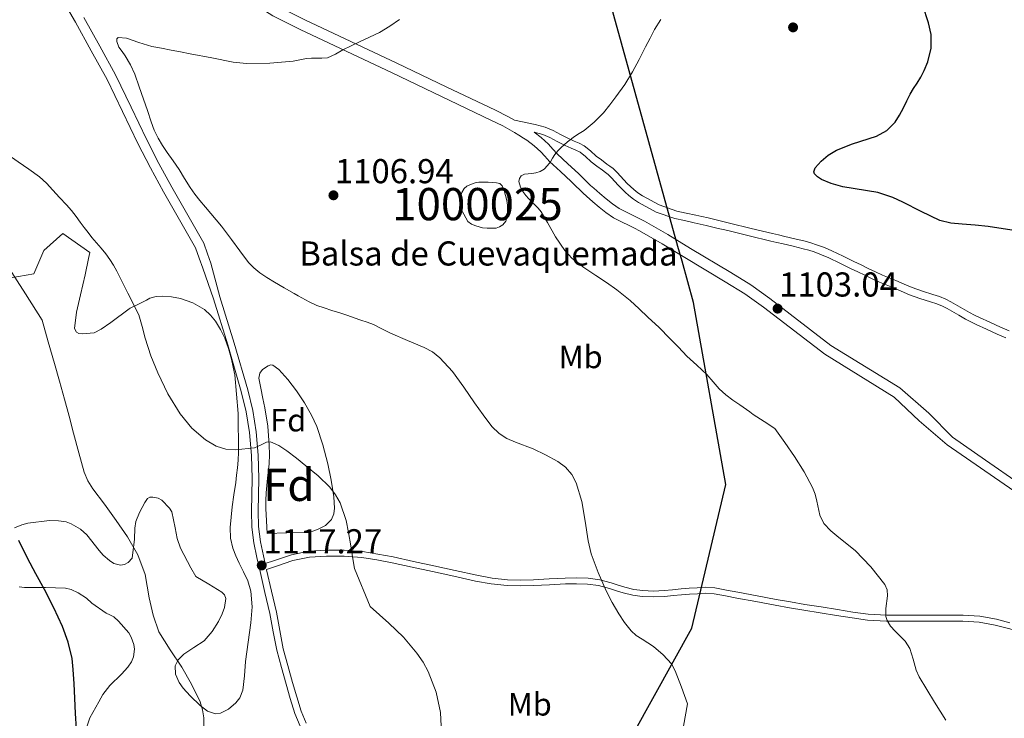
# Model space of a CAD drawing. Extents: x 559779 to 566644, y 728899 to 733587.
# Drawn here: x 562014 to 562320, y 731736 to 731953 of the extents above; entities that cross this region are included whole.
import ezdxf
from ezdxf.enums import TextEntityAlignment as Align

# ---------------------------------------------------------------- set-up
doc = ezdxf.new("R2010")
doc.units = 0
doc.header["$MEASUREMENT"] = 0
doc.linetypes.add('DGN Style 3', pattern=[109.305882, 78.07563, -31.230252])
for name, color, linetype in [('Nivel 1', 7, 'Continuous'), ('Nivel 12', 7, 'Continuous'), ('Nivel 21', 7, 'Continuous'), ('Nivel 35', 7, 'Continuous'), ('Nivel 37', 7, 'Continuous'), ('Nivel 4', 7, 'Continuous'), ('Nivel 41', 7, 'Continuous'), ('Nivel 43', 7, 'Continuous'), ('Nivel 48', 7, 'Continuous'), ('Nivel 5', 7, 'Continuous'), ('Nivel 51', 7, 'Continuous'), ('Nivel 57', 7, 'Continuous'), ('Nivel 7', 7, 'Continuous')]:
    doc.layers.add(name, color=color, linetype=linetype)
doc.styles.add('Style-arial', font='arial.shx', dxfattribs={"bigfont": 'arialbig.shx'})
doc.styles.add('Style-arialn', font='arialn.shx', dxfattribs={"bigfont": 'arialnbig.shx'})
doc.styles.add('Style-times', font='times.shx', dxfattribs={"bigfont": 'timesbig.shx'})

# ---------------------------------------------------------------- blocks, each defined once
blk = doc.blocks.new('5PATER')
at = {"layer": 'Nivel 7', "linetype": 'Continuous', "lineweight": 0}
h = blk.add_hatch(color=53, dxfattribs=at)
edge = h.paths.add_edge_path()
edge.add_ellipse((0, 0), major_axis=(-1.1, -1.11), ratio=0.999422, start_angle=0, end_angle=360)

msp = doc.modelspace()

# ---------------------------------------------------------------- linework, layer by layer
at = {"layer": 'Nivel 1', "color": 7, "linetype": 'Continuous', "lineweight": 30}
msp.add_polyline3d([(561982.217, 731710.378, 1131.104), (562037.508, 731666.395, 1119.387), (562068.266, 731644.234, 1118.594), (562084.47, 731633.159, 1117.046), (562095.308, 731626.751, 1115.794), (562101.275, 731627.046, 1115.106), (562107.58, 731633.572, 1114.406), (562128.667, 731651.292, 1113.457), (562131.066, 731653.308, 1113.577), (562162.343, 731685.047, 1112.758), (562198.669, 731721.27, 1111.384), (562222.378, 731764.015, 1108.848), (562232.993, 731808.705, 1106.329), (562222.954, 731865.201, 1104.14), (562219.391, 731878.029, 1103.873), (562218.121, 731882.601, 1103.797), (562193.917, 731969.743, 1107.667)], dxfattribs=at)
at = {"layer": 'Nivel 12', "color": 142, "linetype": 'Continuous', "lineweight": 0, "elevation": 1105.192, "flags": 128}
msp.add_lwpolyline([(562150.276, 731894.807), (562150.372, 731896.343), (562150.468, 731897.879), (562150.916, 731899.415), (562151.62, 731900.567), (562152.452, 731901.335), (562153.924, 731901.911), (562155.396, 731902.487), (562156.245, 731902.597), (562157.124, 731902.551), (562158.116, 731902.558), (562159.108, 731902.551), (562160.388, 731902.487), (562161.668, 731902.359), (562162.733, 731902.119), (562163.524, 731901.463), (562164.077, 731899.969), (562164.484, 731898.455), (562164.932, 731896.855), (562165.136, 731895.484), (562165.188, 731894.103), (562165.106, 731892.273), (562164.612, 731890.455), (562163.652, 731889.367), (562162.669, 731888.713), (562161.604, 731888.343), (562160.26, 731888.279), (562158.82, 731888.299), (562157.38, 731888.407), (562156.342, 731888.664), (562155.332, 731889.047), (562153.926, 731889.543), (562152.836, 731890.391), (562151.556, 731892.599), (562150.276, 731894.807)], dxfattribs=at)
at = {"layer": 'Nivel 21', "color": 7, "linetype": 'DGN Style 3', "lineweight": 0}
for points in [[(562004.278, 732036.935, 1115.071), (562006.596, 732035.607, 1115.072), (562011.387, 732032.428, 1115.095), (562015.924, 732028.903, 1115.104), (562025.891, 732019.952, 1114.83), (562035.556, 732010.711, 1114.352), (562047.248, 731999.131, 1113.762), (562058.932, 731987.543, 1113.152), (562069.987, 731976.682, 1112.546), (562081.236, 731965.991, 1111.888), (562086.02, 731962.091, 1111.571), (562093.887, 731957.17, 1111.008), (562102.18, 731952.983, 1110.464), (562116.457, 731946.274, 1109.776), (562130.724, 731939.559, 1109.088), (562146.072, 731932.247, 1107.944), (562161.396, 731924.903, 1106.528), (562165.24, 731922.999, 1106.111), (562167.318, 731921.835, 1105.818)], [(562190.158, 731779.605, 1110.365), (562186.562, 731779.708, 1110.619), (562183.045, 731779.623, 1110.845), (562178.089, 731779.354, 1110.768), (562173.189, 731779.095, 1110.733), (562169.134, 731778.994, 1111.232), (562165.142, 731779.094, 1111.741), (562160.365, 731779.602, 1112.151), (562155.579, 731780.484, 1112.557), (562148.904, 731781.958, 1113.113), (562142.2, 731783.438, 1113.661), (562135.928, 731784.802, 1114.09), (562129.63, 731786.163, 1114.445), (562124.876, 731787.074, 1114.645), (562120.041, 731787.837, 1114.845), (562114.423, 731788.304, 1115.308), (562108.815, 731788.264, 1115.805), (562103.344, 731787.934, 1115.974), (562097.951, 731786.829, 1116.237), (562092.747, 731785.101, 1116.797), (562089.805, 731784.124, 1117.236), (562089.272, 731786.477, 1117.093), (562088.349, 731790.852, 1116.765), (562087.778, 731795.601, 1116.619), (562087.645, 731800.356, 1116.445), (562087.736, 731805.468, 1116.044), (562087.837, 731810.58, 1115.645), (562087.649, 731817.828, 1115.241), (562087.069, 731825.076, 1114.829), (562085.99, 731831.644, 1114.407), (562084.381, 731838.1, 1113.981), (562080.173, 731852.609, 1112.924), (562075.69, 731867.004, 1112.027), (562072.943, 731877.419, 1111.805), (562071.843, 731880.284, 1111.805), (562070.745, 731883.658, 1111.805), (562065.784, 731892.342, 1111.454), (562060.838, 731901.002, 1111.104), (562056.778, 731908.418, 1110.997), (562052.892, 731915.893, 1111.056), (562048.204, 731925.86, 1111.105), (562043.331, 731935.881, 1111.2), (562038.384, 731944.832, 1111.395), (562033.446, 731953.706, 1111.584)], [(562167.318, 731921.835, 1105.818), (562173.779, 731920.477, 1105.484), (562176.854, 731919.656, 1105.712), (562179.349, 731918.602, 1105.617), (562181.65, 731917.348, 1105.376), (562182.886, 731916.719, 1105.345), (562184.126, 731916.11, 1105.296), (562184.99, 731915.717, 1105.218), (562185.878, 731915.321, 1105.12), (562187.365, 731914.652, 1104.943), (562188.981, 731913.902, 1104.752), (562190.964, 731912.327, 1104.419), (562192.644, 731910.708, 1104.08), (562194.304, 731909.478, 1103.844), (562196.026, 731908.214, 1103.696), (562196.992, 731907.549, 1103.678), (562198.024, 731906.785, 1103.664), (562199.222, 731905.614, 1103.591), (562200.285, 731904.443, 1103.488), (562201.327, 731903.311, 1103.33), (562202.356, 731902.199, 1103.168), (562203.345, 731901.219, 1103.062), (562204.373, 731900.288, 1103.008), (562205.673, 731899.249, 1103.009), (562207.058, 731898.336, 1103.04), (562212.271, 731895.51, 1103.235), (562217.774, 731893.598, 1103.408), (562220.693, 731892.966, 1103.434), (562223.695, 731892.319, 1103.408), (562225.574, 731891.907, 1103.368), (562227.46, 731891.482, 1103.312), (562230.81, 731890.669, 1103.184), (562234.144, 731889.848, 1103.056), (562240.826, 731888.234, 1102.85), (562247.51, 731886.634, 1102.64), (562249.408, 731886.193, 1102.543), (562251.316, 731885.754, 1102.448), (562254.465, 731885.003, 1102.344), (562257.619, 731884.226, 1102.24), (562259.427, 731883.735, 1102.176), (562261.228, 731883.156, 1102.112), (562263.636, 731882.248, 1102.023), (562265.981, 731881.222, 1101.952), (562269.416, 731879.6, 1101.885), (562272.827, 731877.959, 1101.824), (562275.032, 731876.876, 1101.782), (562277.225, 731875.8, 1101.744), (562279.466, 731874.728, 1101.739), (562281.717, 731873.712, 1101.76), (562283.745, 731872.875, 1101.776), (562285.815, 731872.038, 1101.792), (562288.386, 731870.924, 1101.805), (562290.912, 731869.863, 1101.808), (562294.093, 731868.768, 1101.74), (562297.342, 731867.725, 1101.664), (562299.361, 731867.07, 1101.657), (562301.4, 731866.259, 1101.664), (562302.952, 731865.426, 1101.681), (562304.41, 731864.589, 1101.696), (562306.559, 731863.365, 1101.704), (562308.701, 731862.149, 1101.712), (562310.236, 731861.312, 1101.719), (562311.794, 731860.54, 1101.728), (562315.046, 731859.051, 1101.785), (562318.325, 731857.577, 1101.84), (562321.035, 731856.369, 1101.842)], [(562173.38, 731918.11, 1105.501), (562175.553, 731916.5, 1104.629), (562177.876, 731914.359, 1104.512), (562179.225, 731912.864, 1104.413), (562180.58, 731911.383, 1104.32), (562183.898, 731908.326, 1104.304), (562187.204, 731905.255, 1104.304), (562188.611, 731903.87, 1104.233), (562190.02, 731902.487, 1104.144), (562190.974, 731901.584, 1104.072), (562191.94, 731900.695, 1104), (562193.839, 731899.034, 1103.885), (562195.78, 731897.415, 1103.808), (562197.736, 731895.821, 1103.777), (562199.828, 731894.423, 1103.776), (562202.12, 731893.228, 1103.794), (562204.436, 731892.087, 1103.808), (562206.105, 731891.29, 1103.808), (562207.764, 731890.471, 1103.808), (562214.959, 731886.354, 1103.804), (562222.02, 731882.007, 1103.792), (562234.587, 731874.536, 1103.371), (562240.764, 731870.648, 1103.073), (562246.708, 731866.423, 1102.896), (562265.622, 731851.87, 1102.662), (562287.044, 731838.699, 1102.334), (562296.054, 731830.846, 1102.049), (562303.412, 731823.344, 1101.661), (562313.738, 731816.184, 1101.256), (562324.205, 731809.018, 1100.861)], [(562090.253, 731782.148, 1117.357), (562091.777, 731775.588, 1117.451), (562093.293, 731769.028, 1117.533), (562094.34, 731763.343, 1117.641), (562095.453, 731757.668, 1117.741), (562096.856, 731752.433, 1117.744), (562098.333, 731747.22, 1117.597), (562099.611, 731742.738, 1117.396), (562100.957, 731738.276, 1117.181), (562102.519, 731734.569, 1116.988)], [(562321.29, 731765.7, 1103.138), (562317.158, 731766.796, 1103.405), (562311.989, 731767.78, 1103.533), (562306.758, 731768.105, 1103.693), (562302.413, 731768.105, 1103.965), (562298.125, 731768.105, 1104.237), (562293.501, 731768.105, 1104.526), (562288.877, 731768.105, 1104.813), (562283.022, 731768.104, 1105.146), (562277.243, 731768.418, 1105.469), (562272.493, 731769.059, 1105.797), (562267.695, 731769.826, 1106.125), (562262.631, 731770.626, 1106.348), (562257.574, 731771.44, 1106.557), (562253.105, 731772.18, 1106.837), (562248.649, 731772.97, 1107.117), (562242.691, 731774.095, 1107.39), (562236.724, 731775.224, 1107.597), (562233.196, 731775.891, 1107.652), (562229.553, 731776.574, 1107.693), (562226.784, 731776.746, 1107.794), (562224.117, 731776.598, 1107.965), (562221.608, 731776.455, 1108.329), (562219.069, 731776.274, 1108.653), (562216.424, 731776.003, 1108.769), (562213.86, 731775.732, 1108.877), (562210.514, 731775.587, 1109.012), (562207.2, 731775.716, 1109.149), (562204.402, 731776.105, 1109.408), (562201.633, 731776.757, 1109.693), (562199.55, 731777.442, 1109.725), (562197.329, 731778.176, 1109.773), (562193.793, 731779.071, 1110.065), (562190.158, 731779.605, 1110.365)]]:
    msp.add_polyline3d(points, dxfattribs=at)
at = {"layer": 'Nivel 21', "color": 7, "linetype": 'Continuous', "lineweight": 0}
for points in [[(562027.788, 731957.685, 1111.636), (562028.404, 731956.579, 1111.627), (562030.836, 731952.247, 1111.584), (562035.769, 731943.382, 1111.395), (562040.676, 731934.503, 1111.2), (562045.507, 731924.57, 1111.105), (562050.212, 731914.567, 1111.056), (562054.14, 731907.01, 1110.997), (562058.228, 731899.543, 1111.104), (562063.188, 731890.859, 1111.454), (562068.149, 731882.175, 1111.805), (562069.301, 731878.991, 1111.805), (562070.447, 731875.822, 1111.805), (562073.709, 731866.354, 1112.027), (562078.177, 731852.009, 1112.924), (562082.368, 731837.557, 1113.981)], [(562087.914, 731956.953, 1111.306), (562092.24, 731954.247, 1111.008), (562100.712, 731949.97, 1110.464), (562115.031, 731943.241, 1109.776), (562129.29, 731936.53, 1109.088), (562144.627, 731929.223, 1107.944), (562159.928, 731921.89, 1106.528), (562163.676, 731920.034, 1106.111), (562167.272, 731918.019, 1105.584), (562168.667, 731917.146, 1105.256), (562170.13, 731916.222, 1104.912), (562171.161, 731915.584, 1104.752), (562173.414, 731913.914, 1104.629)], [(562173.38, 731918.11, 1105.501), (562176.076, 731917.39, 1105.712), (562178.309, 731916.447, 1105.617), (562180.536, 731915.233, 1105.376), (562181.818, 731914.581, 1105.345), (562183.105, 731913.948, 1105.296), (562184.008, 731913.539, 1105.218), (562184.9, 731913.14, 1105.12), (562186.372, 731912.477, 1104.943), (562187.718, 731911.854, 1104.752), (562189.388, 731910.528, 1104.419), (562191.097, 731908.879, 1104.08), (562192.886, 731907.554, 1103.844), (562194.641, 731906.267, 1103.696), (562195.602, 731905.604, 1103.678), (562196.47, 731904.962, 1103.664), (562197.501, 731903.955, 1103.591), (562198.521, 731902.831, 1103.488), (562199.571, 731901.69, 1103.33), (562200.636, 731900.537, 1103.168), (562201.701, 731899.483, 1103.062), (562202.824, 731898.466, 1103.008), (562204.267, 731897.314, 1103.009), (562205.829, 731896.284, 1103.04), (562211.302, 731893.316, 1103.235), (562217.127, 731891.293, 1103.408), (562220.19, 731890.63, 1103.434), (562223.188, 731889.984, 1103.408), (562225.056, 731889.575, 1103.368), (562226.916, 731889.155, 1103.312), (562230.242, 731888.347, 1103.184), (562233.578, 731887.526, 1103.056), (562240.269, 731885.91, 1102.85), (562246.962, 731884.308, 1102.64), (562248.871, 731883.865, 1102.543), (562250.772, 731883.428, 1102.448), (562253.901, 731882.68, 1102.344), (562257.02, 731881.913, 1102.24), (562258.747, 731881.443, 1102.176), (562260.44, 731880.898, 1102.112), (562262.735, 731880.033, 1102.023), (562264.991, 731879.046, 1101.952), (562268.388, 731877.442, 1101.885), (562271.783, 731875.81, 1101.824), (562273.979, 731874.731, 1101.782), (562276.184, 731873.649, 1101.744), (562278.459, 731872.56, 1101.739), (562280.769, 731871.517, 1101.76), (562282.842, 731870.663, 1101.776), (562284.892, 731869.833, 1101.792), (562287.448, 731868.726, 1101.805), (562290.059, 731867.629, 1101.808), (562293.339, 731866.5, 1101.74), (562296.608, 731865.451, 1101.664), (562298.549, 731864.82, 1101.657), (562300.39, 731864.089, 1101.664), (562301.792, 731863.336, 1101.681), (562303.224, 731862.515, 1101.696), (562305.377, 731861.288, 1101.704), (562307.539, 731860.061, 1101.712), (562309.132, 731859.191, 1101.719), (562310.765, 731858.382, 1101.728), (562314.059, 731856.874, 1101.785), (562317.349, 731855.395, 1101.84), (562320.063, 731854.187, 1101.842)], [(562173.414, 731913.914, 1104.629), (562175.491, 731911.999, 1104.512), (562176.745, 731910.61, 1104.413), (562178.204, 731909.015, 1104.32), (562181.622, 731905.866, 1104.304), (562184.888, 731902.833, 1104.304), (562186.262, 731901.48, 1104.233), (562187.694, 731900.074, 1104.144), (562188.687, 731899.134, 1104.072), (562189.702, 731898.2, 1104), (562191.662, 731896.486, 1103.885), (562193.648, 731894.829, 1103.808), (562195.742, 731893.123, 1103.777), (562198.117, 731891.536, 1103.776), (562200.605, 731890.239, 1103.794), (562202.973, 731889.072, 1103.808), (562204.641, 731888.275, 1103.808), (562206.189, 731887.511, 1103.808), (562213.248, 731883.472, 1103.804), (562220.285, 731879.14, 1103.792), (562232.838, 731871.677, 1103.371), (562238.899, 731867.862, 1103.073), (562244.715, 731863.728, 1102.896), (562263.717, 731849.107, 1102.662), (562285.289, 731835.844, 1102.428), (562293.082, 731828.409, 1102.044), (562301.741, 731821.012, 1101.661), (562312.111, 731813.822, 1101.256), (562322.525, 731806.692, 1100.861)], [(562082.368, 731837.557, 1113.981), (562083.947, 731831.222, 1114.407), (562084.998, 731824.823, 1114.829), (562085.567, 731817.718, 1115.241), (562085.752, 731810.574, 1115.645), (562085.652, 731805.507, 1116.044), (562085.56, 731800.345, 1116.445), (562085.697, 731795.447, 1116.619), (562086.29, 731790.512, 1116.765), (562087.236, 731786.031, 1117.093), (562088.221, 731781.682, 1117.357), (562089.746, 731775.117, 1117.451), (562091.251, 731768.604, 1117.533), (562092.292, 731762.954, 1117.641), (562093.421, 731757.197, 1117.741), (562094.846, 731751.879, 1117.744), (562096.328, 731746.65, 1117.597), (562097.611, 731742.151, 1117.396), (562098.993, 731737.568, 1117.181), (562100.65, 731733.635, 1116.988)], [(562298.125, 731766.26, 1104.237), (562293.501, 731766.26, 1104.526), (562288.877, 731766.26, 1104.813), (562282.972, 731766.259, 1105.146), (562277.069, 731766.58, 1105.469), (562272.224, 731767.234, 1105.797), (562267.405, 731768.004, 1106.125), (562262.34, 731768.805, 1106.348), (562257.277, 731769.62, 1106.557), (562252.793, 731770.362, 1106.837), (562248.317, 731771.156, 1107.117), (562242.348, 731772.283, 1107.39), (562236.381, 731773.412, 1107.597), (562232.855, 731774.078, 1107.652), (562229.325, 731774.74, 1107.693), (562226.778, 731774.898, 1107.794), (562224.221, 731774.756, 1107.965), (562221.726, 731774.614, 1108.329), (562219.229, 731774.436, 1108.653), (562216.615, 731774.168, 1108.769), (562213.997, 731773.892, 1108.877), (562210.518, 731773.741, 1109.012), (562207.037, 731773.876, 1109.149), (562204.063, 731774.29, 1109.408), (562201.133, 731774.98, 1109.693), (562198.973, 731775.69, 1109.725), (562196.813, 731776.404, 1109.773), (562193.432, 731777.26, 1110.065), (562189.997, 731777.764, 1110.365), (562186.558, 731777.863, 1110.619), (562183.117, 731777.78, 1110.845), (562178.188, 731777.512, 1110.768), (562173.261, 731777.252, 1110.733), (562169.134, 731777.149, 1111.232), (562165.021, 731777.252, 1111.741), (562160.1, 731777.775, 1112.151), (562155.213, 731778.676, 1112.557), (562148.506, 731780.157, 1113.113), (562141.805, 731781.636, 1113.661), (562135.537, 731782.999, 1114.09), (562129.261, 731784.356, 1114.445), (562124.559, 731785.257, 1114.645), (562119.821, 731786.004, 1114.845), (562114.353, 731786.459, 1115.308), (562108.877, 731786.42, 1115.805), (562103.586, 731786.101, 1115.974), (562098.429, 731785.044, 1116.237), (562093.328, 731783.35, 1116.797), (562090.215, 731782.316, 1117.347), (562090.253, 731782.148, 1117.357)], [(562382.941, 731753.108, 1099.069), (562382.637, 731753.556, 1099.069), (562381.691, 731753.934, 1099.13), (562380.733, 731754.052, 1099.213), (562379.429, 731754.29, 1099.272), (562378.125, 731754.532, 1099.325), (562375.714, 731755.045, 1099.392), (562373.293, 731755.492, 1099.485), (562369.031, 731755.997, 1099.744), (562364.765, 731756.468, 1100.013), (562358.333, 731757.236, 1100.429), (562351.901, 731758.004, 1100.829), (562346.573, 731758.636, 1101.123), (562341.245, 731759.268, 1101.405), (562336.631, 731759.959, 1101.658), (562332.077, 731760.948, 1101.917), (562328.466, 731761.885, 1102.316), (562324.861, 731762.836, 1102.781), (562320.815, 731763.918, 1103.138), (562316.749, 731764.996, 1103.405), (562311.758, 731765.946, 1103.533), (562306.701, 731766.26, 1103.693), (562302.413, 731766.26, 1103.965), (562298.125, 731766.26, 1104.237)]]:
    msp.add_polyline3d(points, dxfattribs=at)
at = {"layer": 'Nivel 35', "color": 92, "linetype": 'DGN Style 3', "lineweight": 0}
for points in [[(562008.42, 731872.407, 1123.728), (562017.924, 731874.103, 1122.16), (562021.012, 731881.351, 1121.424), (562026.916, 731886.663, 1120.8), (562035.357, 731880.708, 1123.133), (562034.957, 731878.852, 1123.133), (562033.821, 731873.828, 1123.133), (562032.445, 731867.572, 1123.117), (562031.181, 731862.164, 1123.101), (562030.605, 731857.172, 1122.941), (562031.133, 731855.988, 1122.797), (562031.933, 731855.572, 1122.685), (562033.085, 731855.524, 1122.589), (562036.701, 731855.828, 1122.509), (562038.861, 731856.916, 1122.509), (562041.853, 731859.012, 1122.413), (562047.501, 731863.252, 1122.109), (562047.811, 731863.417, 1122.086), (562049.876, 731864.416, 1121.795), (562051.94, 731865.415, 1121.504), (562052.937, 731865.966, 1121.469), (562053.972, 731866.519, 1121.504), (562055.925, 731867.06, 1121.494), (562057.908, 731867.175, 1121.488), (562060.724, 731867, 1121.496), (562063.54, 731866.423, 1121.504), (562067.385, 731865.066, 1121.504), (562070.932, 731862.999, 1121.504), (562072.814, 731861.323, 1121.504), (562074.356, 731859.367, 1121.504), (562075.958, 731856.796, 1121.516), (562077.252, 731854.087, 1121.536), (562078.4, 731850.869, 1121.552), (562079.348, 731847.591, 1121.568), (562079.922, 731845.166, 1121.564), (562080.34, 731842.711, 1121.568), (562081.389, 731830.711, 1121.779), (562081.492, 731818.711, 1122.08), (562081.384, 731816.262, 1122.144), (562081.188, 731813.815, 1122.208), (562080.934, 731811.548, 1122.279), (562080.66, 731809.287, 1122.336), (562080.126, 731805.509, 1122.369), (562079.572, 731801.735, 1122.384), (562078.908, 731795.277, 1122.424), (562079.025, 731792.049, 1122.441), (562079.716, 731788.887, 1122.448), (562080.671, 731786.536, 1122.448), (562081.748, 731784.263, 1122.448), (562083.129, 731781.548, 1122.448), (562084.452, 731778.743, 1122.448), (562085.37, 731775.547, 1122.458), (562085.742, 731770.644, 1122.509), (562085.38, 731765.751, 1122.592), (562084.544, 731759.735, 1122.796), (562083.668, 731753.719, 1123.008), (562083.366, 731749.26, 1123.095), (562082.9, 731744.791, 1123.152), (562081.923, 731742.428, 1123.165), (562080.692, 731740.857, 1123.167), (562078.378, 731738.924, 1123.169), (562075.924, 731737.623, 1123.184), (562074.404, 731737.413, 1123.213), (562071.941, 731738.223, 1123.277), (562069.572, 731739.991, 1123.312), (562066.456, 731743.057, 1123.312), (562064.376, 731745.402, 1123.312), (562063.109, 731747.165, 1123.312), (562061.904, 731749.787, 1123.312), (562061.812, 731752.343, 1123.312), (562062.815, 731754.166, 1123.312), (562064.5, 731755.927, 1123.312), (562067.695, 731758.078, 1123.321), (562070.82, 731760.103, 1123.328), (562073.31, 731762.971, 1123.321), (562075.316, 731766.167, 1123.312), (562076.484, 731768.482, 1123.367), (562077.206, 731770.454, 1123.441), (562077.541, 731773.265, 1123.484), (562077.183, 731774.403, 1123.429), (562076.356, 731775.239, 1123.296), (562072.294, 731777.676, 1122.626), (562068.232, 731780.114, 1121.955), (562066.701, 731782.756, 1122.317), (562063.533, 731788.916, 1122.749), (562062.493, 731791.908, 1122.749), (562061.837, 731795.188, 1122.749), (562060.781, 731800.164, 1122.749), (562060.077, 731801.332, 1122.749), (562057.693, 731803.796, 1122.749), (562056.557, 731804.436, 1122.749)], [(562090.388, 731793.463, 1120.192), (562090.196, 731797.351, 1120.024), (562090.004, 731801.239, 1119.856), (562090.002, 731803.688, 1119.823), (562090.132, 731806.135, 1119.824), (562090.564, 731810.633, 1119.741), (562091.012, 731815.127, 1119.536), (562091.13, 731818.031, 1119.24), (562091.076, 731820.935, 1118.912), (562090.62, 731826.752, 1118.392), (562089.732, 731832.535, 1117.968), (562089.436, 731833.984, 1117.915), (562089.14, 731835.431, 1117.872), (562088.488, 731838.592, 1117.647), (562087.844, 731841.751, 1117.472), (562088.174, 731843.278, 1117.481), (562089.025, 731844.383, 1117.512), (562090.716, 731845.578, 1117.569), (562091.537, 731845.815, 1117.59), (562092.212, 731845.719, 1117.6), (562094.093, 731844.377, 1117.604), (562096.909, 731841.281, 1117.606), (562099.556, 731837.735, 1117.616), (562102.028, 731833.995, 1117.631), (562104.18, 731830.167, 1117.68), (562105.058, 731828.44, 1117.726), (562105.828, 731826.663, 1117.776), (562107.711, 731820.963, 1117.913), (562109.268, 731815.143, 1118.048), (562110.355, 731809.98, 1118.197), (562111.156, 731804.807, 1118.384), (562111.417, 731801.293, 1118.659), (562111.148, 731799.532, 1118.835), (562110.42, 731797.783, 1118.976), (562108.611, 731795.912, 1118.987), (562106.324, 731794.791, 1119.008), (562104.588, 731794.128, 1119.263), (562102.804, 731793.799, 1119.504), (562096.596, 731793.631, 1119.848), (562090.388, 731793.463, 1120.192)], [(562056.557, 731804.436, 1122.749), (562054.909, 731804.772, 1122.749), (562053.997, 731804.692, 1122.765), (562053.277, 731804.324, 1122.765), (562052.381, 731803.06, 1122.797), (562050.717, 731799.972, 1122.877), (562049.661, 731797.22, 1123.053), (562049.261, 731795.06, 1123.293), (562049.165, 731791.668, 1123.837), (562048.429, 731785.748, 1124.477), (562047.245, 731784.436, 1124.637), (562046.141, 731783.796, 1124.733), (562044.861, 731783.588, 1124.845), (562042.781, 731784.148, 1124.957), (562041.421, 731785.06, 1124.973), (562039.469, 731786.756, 1125.053), (562038.269, 731788.132, 1125.213), (562034.349, 731793.076, 1126.317), (562032.413, 731794.756, 1126.845), (562029.549, 731796.5, 1127.533), (562027.981, 731797.028, 1127.869), (562025.629, 731797.428, 1128.333), (562022.813, 731797.508, 1128.541), (562016.045, 731796.708, 1128.653), (562014.237, 731796.196, 1128.781), (562011.885, 731795.188, 1129.197)], [(562013.373, 731776.836, 1131.485), (562014.973, 731776.644, 1131.437), (562021.501, 731776.644, 1130.909), (562027.789, 731776.5, 1130.685), (562029.469, 731776.084, 1130.653), (562031.661, 731775.028, 1130.557), (562034.317, 731773.316, 1130.301), (562035.965, 731771.78, 1130.093), (562040.413, 731768.724, 1129.181), (562041.581, 731768.228, 1129.053), (562042.749, 731767.524, 1129.021), (562044.237, 731766.196, 1128.989), (562047.405, 731762.58, 1128.941), (562048.189, 731761.22, 1128.733), (562049.037, 731758.996, 1128.253), (562049.229, 731757.508, 1127.949), (562048.893, 731755.172, 1127.629), (562048.221, 731753.556, 1127.533), (562047.181, 731751.956, 1127.533), (562045.181, 731749.716, 1127.517), (562041.581, 731746.244, 1127.469), (562039.357, 731743.396, 1127.453), (562038.077, 731741.188, 1127.453), (562035.325, 731736.228, 1127.453), (562033.949, 731732.164, 1127.229)]]:
    msp.add_polyline3d(points, dxfattribs=at)
at = {"layer": 'Nivel 4', "color": 30, "linetype": 'Continuous', "lineweight": 30, "flags": 128}
for points, elevation in [([(562321.848, 731887.687), (562314.532, 731888.823), (562310.511, 731889.185), (562306.484, 731889.527), (562302.96, 731889.836), (562299.54, 731890.663), (562293.716, 731893.442), (562288.004, 731896.343), (562286.431, 731897.094), (562284.852, 731897.831), (562280.255, 731899.346), (562269.355, 731901.18), (562265.748, 731902.167), (562262.774, 731903.463), (562261.49, 731904.289), (562260.564, 731905.207), (562260.351, 731905.825), (562260.785, 731907.084), (562262.648, 731909.127), (562264.852, 731910.935), (562267.408, 731912.562), (562272.346, 731914.494), (562279.79, 731916.866), (562283.018, 731918.602), (562285.604, 731921.191), (562286.997, 731923.394), (562288.228, 731925.687), (562289.243, 731927.838), (562290.308, 731929.959), (562291.357, 731931.646), (562292.436, 731933.319), (562293.56, 731935.24), (562294.612, 731937.239), (562295.77, 731939.969), (562296.808, 731944.246), (562296.788, 731948.487), (562296.039, 731952.091), (562294.276, 731957.453)], 1100), ([(562011.968, 731693.288), (562015.202, 731696.434), (562018.432, 731699.464), (562022.055, 731703.045), (562025.616, 731706.728), (562027.019, 731708.517), (562028.616, 731711.53), (562029.744, 731714.792), (562030.738, 731719.114), (562031.168, 731723.48), (562031.248, 731728.145), (562031.152, 731732.808), (562030.896, 731737.568), (562030.64, 731742.328), (562030.417, 731746.784), (562030.192, 731751.24), (562029.815, 731754.659), (562028.608, 731759.696), (562026.784, 731764.584), (562024.12, 731770.382), (562021.248, 731776.04), (562018.587, 731780.925), (562015.936, 731785.816), (562013.238, 731791.272)], 1125)]:
    msp.add_lwpolyline(points, dxfattribs=dict(at, elevation=elevation))
at = {"layer": 'Nivel 5', "color": 30, "linetype": 'Continuous', "lineweight": 0, "flags": 128}
for points, elevation in [([(562031.092, 731891.911), (562029.595, 731893.775), (562028.02, 731895.575), (562025.937, 731897.827), (562023.828, 731900.055), (562021.812, 731902.254), (562019.636, 731904.279), (562016.361, 731906.616), (562013.044, 731908.887), (562011.003, 731910.319), (562008.98, 731911.783), (562006.401, 731914.381), (562004.148, 731917.319), (562002.682, 731919.156), (562001.364, 731921.095), (562000.144, 731923.445), (561999.044, 731925.847), (561994.554, 731936.327), (561989.972, 731946.759), (561989.221, 731948.258), (561988.452, 731949.751), (561986.913, 731952.934), (561985.54, 731956.231)], 1115), ([(562131.604, 731953.143), (562128.519, 731951.022), (562125.332, 731949.079), (562122.257, 731947.602), (562119.172, 731946.151), (562116.572, 731944.919), (562113.972, 731943.687), (562111.648, 731942.31), (562109.204, 731941.175), (562107.423, 731941.06), (562105.636, 731941.127), (562104.171, 731941.061), (562102.708, 731940.967), (562100.619, 731940.594), (562098.532, 731940.183), (562091.278, 731939.551), (562084.02, 731939.495), (562081.95, 731939.62), (562079.892, 731939.895), (562073.189, 731941.16), (562066.5, 731942.455), (562063.548, 731943.039), (562060.596, 731943.623), (562057.591, 731944.165), (562054.58, 731944.679), (562050.601, 731945.979), (562046.689, 731947.361), (562044.148, 731947.511), (562043.712, 731947.099), (562043.701, 731946.264), (562044.356, 731944.503), (562045.359, 731943.196), (562046.324, 731941.847), (562047.947, 731939.027), (562049.332, 731936.087), (562050.706, 731932.229), (562052.036, 731928.359), (562053.202, 731924.855), (562054.372, 731921.351), (562055.365, 731918.754), (562056.58, 731916.247), (562057.922, 731913.989), (562059.364, 731911.799), (562061.217, 731909.161), (562063.06, 731906.519), (562064.761, 731903.703), (562066.468, 731900.887), (562067.919, 731898.839), (562069.476, 731896.871), (562071.224, 731894.865), (562072.964, 731892.855), (562074.588, 731890.878), (562076.196, 731888.887), (562077.803, 731886.844), (562079.396, 731884.791), (562081.986, 731881.23), (562084.596, 731877.671), (562086.261, 731875.938), (562088.164, 731874.455), (562090.387, 731872.925), (562092.676, 731871.511), (562095.764, 731869.759), (562098.852, 731868.007), (562100.044, 731867.327), (562101.236, 731866.647), (562103.533, 731865.374), (562105.924, 731864.295), (562108.205, 731863.504), (562110.5, 731862.759), (562112.999, 731861.967), (562115.492, 731861.159), (562117.52, 731860.425), (562119.54, 731859.671), (562121.515, 731859.054), (562123.444, 731858.327), (562126.094, 731857.004), (562128.745, 731855.68), (562134.009, 731853.44)], 1110), ([(562212.844, 731953.106), (562210.852, 731950.039), (562209.441, 731947.329), (562208.036, 731944.615), (562206.03, 731940.726), (562204.02, 731936.839), (562201.567, 731932.885), (562198.836, 731929.095), (562196.979, 731926.586), (562194.996, 731924.167), (562192.104, 731921.25), (562188.916, 731918.663), (562187.421, 731917.692), (562185.924, 731916.727), (562183.827, 731915.104)], 1105), ([(562183.827, 731915.104), (562181.812, 731913.367), (562180.762, 731912.329), (562179.828, 731911.191), (562179.141, 731910.066), (562178.468, 731908.935), (562177.604, 731907.783), (562176.484, 731906.647), (562175.271, 731905.909), (562173.94, 731905.463), (562172.736, 731905.322), (562171.524, 731905.223), (562170.441, 731905.028), (562169.412, 731904.535), (562168.845, 731903.772), (562168.674, 731902.829), (562169.14, 731900.983), (562169.89, 731899.661), (562170.804, 731898.423), (562171.731, 731897.41), (562172.676, 731896.423), (562173.699, 731895.456), (562174.708, 731894.471), (562175.596, 731893.361), (562176.372, 731892.167), (562176.968, 731891.113), (562177.556, 731890.055), (562180.105, 731885.608), (562182.93, 731881.357), (562185.252, 731878.855), (562188.843, 731876.065), (562192.596, 731873.543), (562195.899, 731871.393), (562199.156, 731869.175), (562201.226, 731867.525), (562203.22, 731865.783), (562206.029, 731863.257), (562208.804, 731860.695), (562212.242, 731857.405), (562215.636, 731854.071), (562218.283, 731851.325), (562220.916, 731848.567), (562224.008, 731845.714), (562227.124, 731842.887), (562229.036, 731840.612), (562230.964, 731838.343), (562233.012, 731836.528), (562235.188, 731834.871), (562237.321, 731833.443), (562239.444, 731832.007), (562240.475, 731831.202), (562241.524, 731830.423), (562244.886, 731828.244), (562248.249, 731826.064), (562251.305, 731821.728), (562254.361, 731817.392), (562257.301, 731812.63), (562259.945, 731807.696), (562260.746, 731805.674), (562261.24, 731803.515), (562262.177, 731799.177), (562263.465, 731796.592), (562265.649, 731794.239), (562268.148, 731792.224), (562273.177, 731788.192), (562278.065, 731783.12), (562282.457, 731777.632), (562283.135, 731775.977), (562283.224, 731774.123), (562282.703, 731770.183), (562282.692, 731767.675), (562283.097, 731766.384), (562284.227, 731764.664), (562285.669, 731763.094), (562288.706, 731760.014), (562290.217, 731757.696), (562291.239, 731754.385), (562292.131, 731750.982), (562293.081, 731748.88), (562295.452, 731744.981), (562297.833, 731741.088), (562301.336, 731735.474)], 1105), ([(562144.665, 731731.552), (562144.319, 731737.875), (562142.953, 731744.192), (562140.512, 731750.566), (562138.919, 731753.523), (562136.969, 731756.32), (562132.813, 731761.202), (562128.297, 731765.632), (562125.361, 731768.216), (562122.425, 731770.8), (562117.569, 731782.6), (562117.065, 731785.568), (562116.405, 731789.663), (562115.753, 731793.76), (562114.987, 731797.514), (562113.099, 731802.957), (562111.707, 731805.487), (562109.945, 731807.824), (562106.336, 731811.332), (562102.505, 731814.48), (562099.567, 731816.848), (562096.537, 731819.168), (562094.063, 731820.79), (562091.465, 731821.904), (562090.248, 731821.833), (562088.394, 731820.84), (562086.521, 731820.032), (562080.582, 731819.451), (562077.552, 731819.675), (562074.633, 731820.592), (562071.278, 731822.515), (562066.981, 731826.159), (562063.433, 731830.624), (562059.603, 731836.852), (562056.473, 731843.344), (562054.321, 731848.669), (562052.521, 731854.096), (562051.561, 731857.72), (562050.601, 731861.344), (562047.15, 731868.132), (562043.7, 731874.919), (562042.688, 731876.761), (562041.556, 731878.535), (562040.244, 731880.319), (562038.852, 731882.039), (562037.394, 731883.711), (562035.956, 731885.399), (562034.769, 731886.927), (562033.604, 731888.471), (562032.351, 731890.193), (562031.092, 731891.911)], 1115), ([(562010.1, 731876.023), (562015.31, 731867.892), (562020.521, 731859.76), (562022.409, 731853.032), (562024.297, 731846.304), (562025.872, 731840.73), (562027.433, 731835.152), (562028.871, 731829.866), (562030.297, 731824.576), (562031.925, 731818.559), (562033.561, 731812.544), (562034.667, 731809.838), (562036.255, 731807.342), (562039.833, 731802.544), (562043.461, 731797.525), (562047.065, 731792.464), (562050.246, 731786.791), (562052.505, 731780.704), (562053.158, 731777.07), (562053.721, 731773.424), (562054.971, 731768.07), (562056.809, 731762.88), (562060.256, 731757.314), (562063.945, 731751.92), (562066.924, 731746.641), (562069.593, 731741.12), (562070.391, 731738.686), (562070.794, 731736.169), (562070.793, 731731.12)], 1120), ([(562134.009, 731853.44), (562139.273, 731851.2), (562141.802, 731849.835), (562144.102, 731848.069), (562148.073, 731843.776), (562151.52, 731838.936), (562154.889, 731834.064), (562157.523, 731830.322), (562160.319, 731826.712), (562162.521, 731824.56), (562164.969, 731822.982), (562167.645, 731821.859), (562173.081, 731819.76), (562176.958, 731817.907), (562180.741, 731815.853), (562183.145, 731814.08), (562185.14, 731811.794), (562186.492, 731809.148), (562188.201, 731803.392), (562189.302, 731797.281), (562190.175, 731791.151), (562191.177, 731787.168), (562193.305, 731781.345), (562195.833, 731775.664), (562197.72, 731772.067), (562199.737, 731768.544), (562201.509, 731765.763), (562203.545, 731763.168), (562205.138, 731761.786), (562206.954, 731760.68), (562210.537, 731758.368), (562213.473, 731755.795), (562216.074, 731752.96), (562217.273, 731750.752), (562219.193, 731745.672), (562221.113, 731740.592), (562218.113, 731723.728)], 1110)]:
    msp.add_lwpolyline(points, dxfattribs=dict(at, elevation=elevation))
at = {"layer": 'Nivel 51', "color": 4, "linetype": 'Continuous', "lineweight": 0, "elevation": 1105.192, "flags": 128}
msp.add_lwpolyline([(562150.276, 731894.807), (562151.556, 731892.599), (562152.836, 731890.391), (562153.926, 731889.543), (562155.332, 731889.047), (562156.342, 731888.664), (562157.38, 731888.407), (562158.82, 731888.299), (562160.26, 731888.279), (562161.604, 731888.343), (562162.669, 731888.713), (562163.652, 731889.367), (562164.612, 731890.455), (562165.106, 731892.273), (562165.188, 731894.103), (562165.136, 731895.484), (562164.932, 731896.855), (562164.484, 731898.455), (562164.077, 731899.969), (562163.524, 731901.463), (562162.733, 731902.119), (562161.668, 731902.359), (562160.388, 731902.487), (562159.108, 731902.551), (562158.116, 731902.558), (562157.124, 731902.551), (562156.245, 731902.597), (562155.396, 731902.487), (562153.924, 731901.911), (562152.452, 731901.335), (562151.62, 731900.567), (562150.916, 731899.415), (562150.468, 731897.879), (562150.372, 731896.343)], close=True, dxfattribs=at)
at = {"layer": 'Nivel 57', "color": 92, "linetype": 'DGN Style 3', "lineweight": 0}
for points in [[(562011.885, 731795.188, 1129.197), (562014.237, 731796.196, 1128.781), (562016.045, 731796.708, 1128.653), (562022.813, 731797.508, 1128.541), (562025.629, 731797.428, 1128.333), (562027.981, 731797.028, 1127.869), (562029.549, 731796.5, 1127.533), (562032.413, 731794.756, 1126.845), (562034.349, 731793.076, 1126.317), (562038.269, 731788.132, 1125.213), (562039.469, 731786.756, 1125.053), (562041.421, 731785.06, 1124.973), (562042.781, 731784.148, 1124.957), (562044.861, 731783.588, 1124.845), (562046.141, 731783.796, 1124.733), (562047.245, 731784.436, 1124.637), (562048.429, 731785.748, 1124.477), (562049.165, 731791.668, 1123.837), (562049.261, 731795.06, 1123.293), (562049.661, 731797.22, 1123.053), (562050.717, 731799.972, 1122.877), (562052.381, 731803.06, 1122.797), (562053.277, 731804.324, 1122.765), (562053.997, 731804.692, 1122.765), (562054.909, 731804.772, 1122.749), (562056.557, 731804.436, 1122.749), (562057.693, 731803.796, 1122.749), (562060.077, 731801.332, 1122.749), (562060.781, 731800.164, 1122.749), (562061.837, 731795.188, 1122.749), (562062.493, 731791.908, 1122.749), (562063.533, 731788.916, 1122.749), (562066.701, 731782.756, 1122.317), (562068.232, 731780.114, 1121.955), (562072.294, 731777.676, 1122.626), (562076.356, 731775.239, 1123.296), (562077.183, 731774.403, 1123.429), (562077.541, 731773.265, 1123.484), (562077.206, 731770.454, 1123.441), (562076.484, 731768.482, 1123.367), (562075.316, 731766.167, 1123.312), (562073.31, 731762.971, 1123.321), (562070.82, 731760.103, 1123.328), (562067.695, 731758.078, 1123.321), (562064.5, 731755.927, 1123.312), (562062.815, 731754.166, 1123.312), (562061.812, 731752.343, 1123.312), (562061.904, 731749.787, 1123.312), (562063.109, 731747.165, 1123.312), (562064.376, 731745.402, 1123.312), (562066.456, 731743.057, 1123.312), (562069.572, 731739.991, 1123.312), (562071.941, 731738.223, 1123.277), (562074.404, 731737.413, 1123.213), (562075.924, 731737.623, 1123.184), (562078.378, 731738.924, 1123.169), (562080.692, 731740.857, 1123.167), (562081.923, 731742.428, 1123.165), (562082.9, 731744.791, 1123.152), (562083.366, 731749.26, 1123.095), (562083.668, 731753.719, 1123.008), (562084.544, 731759.735, 1122.796), (562085.38, 731765.751, 1122.592), (562085.742, 731770.644, 1122.509), (562085.37, 731775.547, 1122.458), (562084.452, 731778.743, 1122.448), (562083.129, 731781.548, 1122.448), (562081.748, 731784.263, 1122.448), (562080.671, 731786.536, 1122.448), (562079.716, 731788.887, 1122.448), (562079.025, 731792.049, 1122.441), (562078.908, 731795.277, 1122.424), (562079.572, 731801.735, 1122.384), (562080.126, 731805.509, 1122.369), (562080.66, 731809.287, 1122.336), (562080.934, 731811.548, 1122.279), (562081.188, 731813.815, 1122.208), (562081.384, 731816.262, 1122.144), (562081.492, 731818.711, 1122.08), (562081.389, 731830.711, 1121.779), (562080.34, 731842.711, 1121.568), (562079.922, 731845.166, 1121.564), (562079.348, 731847.591, 1121.568), (562078.4, 731850.869, 1121.552), (562077.252, 731854.087, 1121.536), (562075.958, 731856.796, 1121.516), (562074.356, 731859.367, 1121.504), (562072.814, 731861.323, 1121.504), (562070.932, 731862.999, 1121.504), (562067.385, 731865.066, 1121.504), (562063.54, 731866.423, 1121.504), (562060.724, 731867, 1121.496), (562057.908, 731867.175, 1121.488), (562055.925, 731867.06, 1121.494), (562053.972, 731866.519, 1121.504), (562052.937, 731865.966, 1121.469), (562051.94, 731865.415, 1121.504), (562049.876, 731864.416, 1121.795), (562047.811, 731863.417, 1122.086), (562047.501, 731863.252, 1122.109), (562041.853, 731859.012, 1122.413), (562038.861, 731856.916, 1122.509), (562036.701, 731855.828, 1122.509), (562033.085, 731855.524, 1122.589), (562031.933, 731855.572, 1122.685), (562031.133, 731855.988, 1122.797), (562030.605, 731857.172, 1122.941), (562031.181, 731862.164, 1123.101), (562032.445, 731867.572, 1123.117), (562033.821, 731873.828, 1123.133), (562034.957, 731878.852, 1123.133), (562035.357, 731880.708, 1123.133), (562026.916, 731886.663, 1120.8), (562021.012, 731881.351, 1121.424), (562017.924, 731874.103, 1122.16), (562008.42, 731872.407, 1123.728)], [(562033.949, 731732.164, 1127.229), (562035.325, 731736.228, 1127.453), (562038.077, 731741.188, 1127.453), (562039.357, 731743.396, 1127.453), (562041.581, 731746.244, 1127.469), (562045.181, 731749.716, 1127.517), (562047.181, 731751.956, 1127.533), (562048.221, 731753.556, 1127.533), (562048.893, 731755.172, 1127.629), (562049.229, 731757.508, 1127.949), (562049.037, 731758.996, 1128.253), (562048.189, 731761.22, 1128.733), (562047.405, 731762.58, 1128.941), (562044.237, 731766.196, 1128.989), (562042.749, 731767.524, 1129.021), (562041.581, 731768.228, 1129.053), (562040.413, 731768.724, 1129.181), (562035.965, 731771.78, 1130.093), (562034.317, 731773.316, 1130.301), (562031.661, 731775.028, 1130.557), (562029.469, 731776.084, 1130.653), (562027.789, 731776.5, 1130.685), (562021.501, 731776.644, 1130.909), (562014.973, 731776.644, 1131.437), (562013.373, 731776.836, 1131.485)]]:
    msp.add_polyline3d(points, dxfattribs=at)
msp.add_polyline3d([(562090.388, 731793.463, 1120.192), (562096.596, 731793.631, 1119.848), (562102.804, 731793.799, 1119.504), (562104.588, 731794.128, 1119.263), (562106.324, 731794.791, 1119.008), (562108.611, 731795.912, 1118.987), (562110.42, 731797.783, 1118.976), (562111.148, 731799.532, 1118.835), (562111.417, 731801.293, 1118.659), (562111.156, 731804.807, 1118.384), (562110.355, 731809.98, 1118.197), (562109.268, 731815.143, 1118.048), (562107.711, 731820.963, 1117.913), (562105.828, 731826.663, 1117.776), (562105.058, 731828.44, 1117.726), (562104.18, 731830.167, 1117.68), (562102.028, 731833.995, 1117.631), (562099.556, 731837.735, 1117.616), (562096.909, 731841.281, 1117.606), (562094.093, 731844.377, 1117.604), (562092.212, 731845.719, 1117.6), (562091.537, 731845.815, 1117.59), (562090.716, 731845.578, 1117.569), (562089.025, 731844.383, 1117.512), (562088.174, 731843.278, 1117.481), (562087.844, 731841.751, 1117.472), (562088.488, 731838.592, 1117.647), (562089.14, 731835.431, 1117.872), (562089.436, 731833.984, 1117.915), (562089.732, 731832.535, 1117.968), (562090.62, 731826.752, 1118.392), (562091.076, 731820.935, 1118.912), (562091.13, 731818.031, 1119.24), (562091.012, 731815.127, 1119.536), (562090.564, 731810.633, 1119.741), (562090.132, 731806.135, 1119.824), (562090.002, 731803.688, 1119.823), (562090.004, 731801.239, 1119.856), (562090.196, 731797.351, 1120.024)], close=True, dxfattribs=at)

# ---------------------------------------------------------------- block references
at = {"layer": 'Nivel 7', "color": 53, "linetype": 'Continuous', "lineweight": 0}
for p in [(562253.892, 731950.663, 1102.912), (562111.044, 731898.503, 1106.944), (562249.092, 731863.303, 1103.04), (562088.75, 731783.53, 1117.272)]:
    msp.add_blockref('5PATER', p, dxfattribs=at)

# ---------------------------------------------------------------- texts
at = {"layer": 'Nivel 37', "color": 92, "linetype": 'Continuous', "lineweight": 0}
for s, style, p in [('Mb', 'Style-arialn', (562187.872, 731848.308, 1107.093)), ('Fd', 'Style-arial', (562096.98, 731828.656, 1113.994)), ('Mb', 'Style-arialn', (562172.064, 731740.404, 1113.027))]:
    msp.add_text(s, height=7, dxfattribs=dict(at, style=style)).set_placement(p, align=Align.MIDDLE_CENTER)
at = {"layer": 'Nivel 41', "color": 7, "linetype": 'Continuous', "lineweight": 0, "style": 'Style-arial'}
for s, p in [('1106.94', (562111.496, 731902.253, 1106.944)), ('1103.04', (562249.544, 731867.053, 1103.04)), ('1117.27', (562089.273, 731787.28, 1117.272))]:
    msp.add_text(s, height=7.5, dxfattribs=at).set_placement(p)
at = {"layer": 'Nivel 43', "color": 4, "linetype": 'Continuous', "lineweight": 0, "style": 'Style-times'}
msp.add_text('Balsa de Cuevaquemada', height=7.5, dxfattribs=at).set_placement((562100.408, 731876.688, 1110))
at = {"layer": 'Nivel 48', "color": 4, "linetype": 'Continuous', "lineweight": 0, "style": 'Style-arialn'}
msp.add_text('1000025', height=10, dxfattribs=at).set_placement((562155.796, 731895.765, 1105.192), align=Align.MIDDLE_CENTER)
at = {"layer": 'Nivel 48', "color": 92, "linetype": 'Continuous', "lineweight": 0, "style": 'Style-arialn'}
msp.add_text('Fd', height=10, dxfattribs=at).set_placement((562097.179, 731808.555, 1115.509), align=Align.MIDDLE_CENTER)

doc.saveas('drawing.dxf')
